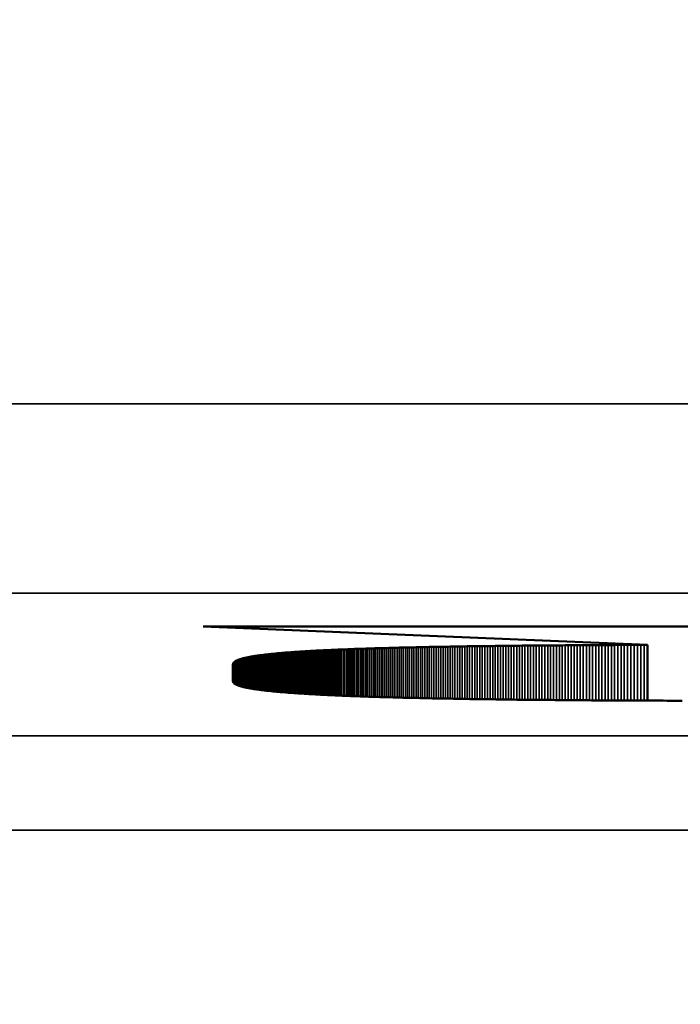
# Model space of a CAD drawing. Units: millimetres. Extents: x 0 to 16997, y -308 to 4205.
# Drawn here: x 3294 to 3301, y 384 to 394 of the extents above; entities that cross this region are included whole.
import ezdxf

# ---------------------------------------------------------------- set-up
doc = ezdxf.new("R2010")
doc.units = ezdxf.units.MM
doc.header["$LTSCALE"] = 5
for name, color, linetype, lineweight in [('Bemaßung (ISO)', 7, 'Continuous', 25), ('Sichtbar (ISO)', 7, 'Continuous', 50), ('Sichtbar schmal (ISO)', 7, 'Continuous', 35)]:
    doc.layers.add(name, color=color, linetype=linetype, lineweight=lineweight)
doc.styles.add('Notiztext (DIN)', font='arial.ttf')
doc.dimstyles.new('Standard (DIN)', dxfattribs={"dimscale": 5, "dimtxt": 3.5, "dimasz": 2.5, "dimexe": 1, "dimexo": 0, "dimgap": 0.5, "dimtad": 1, "dimrnd": 1e-08, "dimtxsty": 'Notiztext (DIN)', "dimcen": 0.09, "dimdle": 10, "dimclrd": 256, "dimclre": 256, "dimclrt": 256, "dimadec": 0, "dimazin": 2, "dimtfac": 0.714286, "dimtmove": 0, "dimatfit": 3, "dimfxl": 1, "dimtolj": 1, "dimlwd": -1, "dimlwe": -1, "dimarcsym": 0})

# ---------------------------------------------------------------- blocks, each defined once
blk = doc.blocks.new('*D50')
at = {"layer": 'Bemaßung (ISO)', "transparency": 16777216}
for p, q in [((3043.982, 404.628), (3043.982, 266.235)), ((3403.982, 404.628), (3403.982, 266.235)), ((3391.482, 271.235), (3056.482, 271.235))]:
    blk.add_line(p, q, dxfattribs=at)
for points in [[(3056.482, 273.318), (3056.482, 269.152), (3043.982, 271.235)], [(3391.482, 273.318), (3391.482, 269.152), (3403.982, 271.235)]]:
    blk.add_solid(points, dxfattribs=at)
at = {"layer": 'Defpoints', "color": 0, "transparency": 16777216}
for p in [(3043.982, 404.628), (3403.982, 404.628), (3043.982, 271.235)]:
    blk.add_point(p, dxfattribs=at)
at = {"layer": 'Bemaßung (ISO)', "transparency": 16777216, "insert": (3204.685, 282.676), "char_height": 17.5, "attachment_point": 4, "style": 'Notiztext (DIN)'}
blk.add_mtext('\\A1;360', dxfattribs=at)

msp = doc.modelspace()

# ---------------------------------------------------------------- linework, layer by layer
at = {"layer": 'Sichtbar (ISO)'}
for p, q in [((3296.302, 387.815), (3303.579, 387.815)), ((3300.992, 387.621), (3296.302, 387.815)), ((3298, 387.581), (3298.02, 387.582)), ((3298.02, 387.582), (3298.039, 387.582)), ((3298.039, 387.582), (3298.059, 387.583)), ((3298.059, 387.583), (3298.079, 387.584)), ((3298.079, 387.584), (3298.099, 387.584)), ((3298.099, 387.584), (3298.119, 387.585)), ((3298.119, 387.585), (3298.139, 387.585)), ((3298.139, 387.585), (3298.159, 387.586)), ((3298.159, 387.586), (3298.18, 387.587)), ((3298.18, 387.587), (3298.2, 387.587)), ((3298.2, 387.587), (3298.221, 387.588)), ((3298.221, 387.588), (3298.242, 387.588)), ((3298.242, 387.588), (3298.263, 387.589)), ((3298.263, 387.589), (3298.284, 387.589)), ((3298.284, 387.589), (3298.306, 387.59)), ((3298.306, 387.59), (3298.327, 387.591)), ((3298.327, 387.591), (3298.349, 387.591)), ((3298.349, 387.591), (3298.371, 387.592)), ((3298.371, 387.592), (3298.392, 387.592)), ((3298.392, 387.592), (3298.415, 387.593)), ((3298.415, 387.593), (3298.437, 387.593)), ((3298.437, 387.593), (3298.459, 387.594)), ((3298.459, 387.594), (3298.482, 387.594)), ((3298.482, 387.594), (3298.504, 387.595)), ((3298.504, 387.595), (3298.527, 387.595)), ((3298.527, 387.595), (3298.55, 387.596)), ((3298.55, 387.596), (3298.573, 387.596)), ((3298.573, 387.596), (3298.596, 387.597)), ((3298.596, 387.597), (3298.619, 387.597)), ((3298.619, 387.597), (3298.643, 387.598)), ((3298.643, 387.598), (3298.666, 387.598)), ((3298.666, 387.598), (3298.69, 387.599)), ((3298.69, 387.599), (3298.714, 387.599)), ((3298.714, 387.599), (3298.738, 387.6)), ((3298.738, 387.6), (3298.762, 387.6)), ((3298.762, 387.6), (3298.787, 387.601)), ((3298.787, 387.601), (3298.811, 387.601)), ((3298.811, 387.601), (3298.836, 387.602)), ((3298.836, 387.602), (3298.861, 387.602)), ((3298.861, 387.602), (3298.885, 387.602)), ((3298.885, 387.602), (3298.911, 387.603)), ((3298.911, 387.603), (3298.936, 387.603)), ((3298.936, 387.603), (3298.961, 387.604)), ((3298.961, 387.604), (3298.987, 387.604)), ((3298.987, 387.604), (3299.012, 387.604)), ((3299.012, 387.604), (3299.038, 387.605)), ((3299.038, 387.605), (3299.064, 387.605)), ((3299.064, 387.605), (3299.09, 387.606)), ((3299.09, 387.606), (3299.116, 387.606)), ((3299.116, 387.606), (3299.142, 387.606)), ((3299.142, 387.606), (3299.169, 387.607)), ((3299.169, 387.607), (3299.196, 387.607)), ((3299.196, 387.607), (3299.222, 387.608)), ((3299.222, 387.608), (3299.249, 387.608)), ((3299.249, 387.608), (3299.276, 387.608)), ((3299.276, 387.608), (3299.304, 387.609)), ((3299.304, 387.609), (3299.331, 387.609)), ((3299.331, 387.609), (3299.359, 387.609)), ((3299.359, 387.609), (3299.386, 387.61)), ((3299.386, 387.61), (3299.414, 387.61)), ((3299.414, 387.61), (3299.442, 387.61)), ((3299.442, 387.61), (3299.47, 387.611)), ((3299.47, 387.611), (3299.498, 387.611)), ((3299.498, 387.611), (3299.527, 387.611)), ((3299.527, 387.611), (3299.555, 387.612)), ((3299.555, 387.612), (3299.584, 387.612)), ((3299.584, 387.612), (3299.613, 387.612)), ((3299.613, 387.612), (3299.642, 387.612)), ((3299.642, 387.612), (3299.671, 387.613)), ((3299.671, 387.613), (3299.7, 387.613)), ((3299.7, 387.613), (3299.729, 387.613)), ((3299.729, 387.613), (3299.759, 387.614)), ((3299.759, 387.614), (3299.789, 387.614)), ((3299.789, 387.614), (3299.819, 387.614)), ((3299.819, 387.614), (3299.849, 387.614)), ((3299.849, 387.614), (3299.879, 387.615)), ((3299.879, 387.615), (3299.909, 387.615)), ((3299.909, 387.615), (3299.94, 387.615)), ((3299.94, 387.615), (3299.97, 387.615)), ((3299.97, 387.615), (3300.001, 387.616)), ((3300.001, 387.616), (3300.032, 387.616)), ((3300.032, 387.616), (3300.063, 387.616)), ((3300.063, 387.616), (3300.094, 387.616)), ((3300.094, 387.616), (3300.125, 387.617)), ((3300.125, 387.617), (3300.157, 387.617)), ((3300.157, 387.617), (3300.188, 387.617)), ((3300.188, 387.617), (3300.22, 387.617)), ((3300.22, 387.617), (3300.252, 387.617)), ((3300.252, 387.617), (3300.284, 387.618)), ((3300.284, 387.618), (3300.316, 387.618)), ((3300.316, 387.618), (3300.349, 387.618)), ((3300.349, 387.618), (3300.381, 387.618)), ((3300.381, 387.618), (3300.414, 387.618)), ((3300.414, 387.618), (3300.447, 387.619)), ((3300.447, 387.619), (3300.48, 387.619)), ((3300.48, 387.619), (3300.513, 387.619)), ((3300.513, 387.619), (3300.546, 387.619)), ((3300.546, 387.619), (3300.58, 387.619)), ((3300.58, 387.619), (3300.613, 387.619)), ((3300.613, 387.619), (3300.647, 387.619)), ((3300.647, 387.619), (3300.681, 387.62)), ((3300.681, 387.62), (3300.715, 387.62)), ((3300.715, 387.62), (3300.749, 387.62)), ((3300.749, 387.62), (3300.783, 387.62)), ((3300.783, 387.62), (3300.818, 387.62)), ((3300.818, 387.62), (3300.852, 387.62)), ((3300.852, 387.62), (3300.887, 387.62)), ((3300.887, 387.62), (3300.922, 387.621)), ((3300.922, 387.621), (3300.957, 387.621)), ((3300.957, 387.621), (3300.992, 387.621)), ((3300.992, 387.621), (3300.992, 387.032)), ((3296.713, 387.476), (3296.718, 387.478)), ((3296.718, 387.478), (3296.724, 387.479)), ((3296.724, 387.479), (3296.729, 387.48)), ((3296.729, 387.48), (3296.734, 387.482)), ((3296.734, 387.482), (3296.74, 387.483)), ((3296.74, 387.483), (3296.745, 387.484)), ((3296.745, 387.484), (3296.751, 387.486)), ((3296.751, 387.486), (3296.757, 387.487)), ((3296.757, 387.487), (3296.763, 387.488)), ((3296.763, 387.488), (3296.769, 387.489)), ((3296.769, 387.489), (3296.776, 387.491)), ((3296.776, 387.491), (3296.782, 387.492)), ((3296.782, 387.492), (3296.789, 387.493)), ((3296.789, 387.493), (3296.795, 387.494)), ((3296.795, 387.494), (3296.802, 387.496)), ((3296.802, 387.496), (3296.809, 387.497)), ((3296.809, 387.497), (3296.816, 387.498)), ((3296.816, 387.498), (3296.823, 387.499)), ((3296.823, 387.499), (3296.831, 387.501)), ((3296.831, 387.501), (3296.838, 387.502)), ((3296.838, 387.502), (3296.846, 387.503)), ((3296.846, 387.503), (3296.853, 387.504)), ((3296.853, 387.504), (3296.861, 387.505)), ((3296.861, 387.505), (3296.869, 387.506)), ((3296.869, 387.506), (3296.877, 387.508)), ((3296.877, 387.508), (3296.886, 387.509)), ((3296.886, 387.509), (3296.894, 387.51)), ((3296.894, 387.51), (3296.903, 387.511)), ((3296.903, 387.511), (3296.911, 387.512)), ((3296.911, 387.512), (3296.92, 387.513)), ((3296.92, 387.513), (3296.929, 387.514)), ((3296.929, 387.514), (3296.938, 387.516)), ((3296.938, 387.516), (3296.947, 387.517)), ((3296.947, 387.517), (3296.957, 387.518)), ((3296.957, 387.518), (3296.966, 387.519)), ((3296.966, 387.519), (3296.976, 387.52)), ((3296.976, 387.52), (3296.985, 387.521)), ((3296.985, 387.521), (3296.995, 387.522)), ((3296.995, 387.522), (3297.005, 387.523)), ((3297.005, 387.523), (3297.015, 387.524)), ((3297.015, 387.524), (3297.025, 387.525)), ((3297.025, 387.525), (3297.036, 387.526)), ((3297.036, 387.526), (3297.046, 387.527)), ((3297.046, 387.527), (3297.057, 387.528)), ((3297.057, 387.528), (3297.068, 387.53)), ((3297.068, 387.53), (3297.079, 387.531)), ((3297.079, 387.531), (3297.09, 387.532)), ((3297.09, 387.532), (3297.101, 387.533)), ((3297.101, 387.533), (3297.112, 387.534)), ((3297.112, 387.534), (3297.124, 387.535)), ((3297.124, 387.535), (3297.135, 387.536)), ((3297.135, 387.536), (3297.147, 387.537)), ((3297.147, 387.537), (3297.159, 387.538)), ((3297.159, 387.538), (3297.171, 387.539)), ((3297.171, 387.539), (3297.183, 387.539)), ((3297.183, 387.539), (3297.195, 387.54)), ((3297.195, 387.54), (3297.207, 387.541)), ((3297.207, 387.541), (3297.22, 387.542)), ((3297.22, 387.542), (3297.233, 387.543)), ((3297.233, 387.543), (3297.245, 387.544)), ((3297.245, 387.544), (3297.258, 387.545)), ((3297.258, 387.545), (3297.271, 387.546)), ((3297.271, 387.546), (3297.285, 387.547)), ((3297.285, 387.547), (3297.298, 387.548)), ((3297.298, 387.548), (3297.311, 387.549)), ((3297.311, 387.549), (3297.325, 387.55)), ((3297.325, 387.55), (3297.339, 387.551)), ((3297.339, 387.551), (3297.353, 387.551)), ((3297.353, 387.551), (3297.367, 387.552)), ((3297.367, 387.552), (3297.381, 387.553)), ((3297.381, 387.553), (3297.395, 387.554)), ((3297.395, 387.554), (3297.409, 387.555)), ((3297.409, 387.555), (3297.424, 387.556)), ((3297.424, 387.556), (3297.439, 387.557)), ((3297.439, 387.557), (3297.453, 387.557)), ((3297.453, 387.557), (3297.468, 387.558)), ((3297.468, 387.558), (3297.483, 387.559)), ((3297.483, 387.559), (3297.499, 387.56)), ((3297.499, 387.56), (3297.514, 387.561)), ((3297.514, 387.561), (3297.53, 387.562)), ((3297.53, 387.562), (3297.545, 387.562)), ((3297.545, 387.562), (3297.561, 387.563)), ((3297.561, 387.563), (3297.577, 387.564)), ((3297.577, 387.564), (3297.593, 387.565)), ((3297.593, 387.565), (3297.609, 387.565)), ((3297.609, 387.565), (3297.625, 387.566)), ((3297.625, 387.566), (3297.642, 387.567)), ((3297.642, 387.567), (3297.659, 387.568)), ((3297.659, 387.568), (3297.675, 387.569)), ((3297.675, 387.569), (3297.692, 387.569)), ((3297.692, 387.569), (3297.709, 387.57)), ((3297.709, 387.57), (3297.726, 387.571)), ((3297.726, 387.571), (3297.744, 387.571)), ((3297.744, 387.571), (3297.761, 387.572)), ((3297.761, 387.572), (3297.779, 387.573)), ((3297.779, 387.573), (3297.796, 387.574)), ((3297.796, 387.574), (3297.814, 387.574)), ((3297.814, 387.574), (3297.832, 387.575)), ((3297.832, 387.575), (3297.85, 387.576)), ((3297.85, 387.576), (3297.869, 387.576)), ((3297.869, 387.576), (3297.887, 387.577)), ((3297.887, 387.577), (3297.905, 387.578)), ((3297.905, 387.578), (3297.924, 387.578)), ((3297.924, 387.578), (3297.943, 387.579)), ((3297.943, 387.579), (3297.962, 387.58)), ((3297.962, 387.58), (3297.981, 387.58)), ((3297.981, 387.58), (3298, 387.581)), ((3296.617, 387.418), (3296.618, 387.42)), ((3296.617, 387.234), (3296.617, 387.418)), ((3296.618, 387.425), (3296.619, 387.426)), ((3296.618, 387.423), (3296.618, 387.425)), ((3296.618, 387.421), (3296.618, 387.423)), ((3296.618, 387.42), (3296.618, 387.421)), ((3296.619, 387.426), (3296.62, 387.428)), ((3296.62, 387.428), (3296.621, 387.429)), ((3296.621, 387.431), (3296.623, 387.433)), ((3296.621, 387.429), (3296.621, 387.431)), ((3296.623, 387.433), (3296.624, 387.434)), ((3296.624, 387.434), (3296.625, 387.436)), ((3296.625, 387.436), (3296.626, 387.437)), ((3296.626, 387.437), (3296.628, 387.439)), ((3296.628, 387.439), (3296.63, 387.44)), ((3296.63, 387.44), (3296.632, 387.442)), ((3296.632, 387.442), (3296.634, 387.443)), ((3296.634, 387.443), (3296.636, 387.445)), ((3296.636, 387.445), (3296.638, 387.446)), ((3296.638, 387.446), (3296.64, 387.448)), ((3296.64, 387.448), (3296.643, 387.449)), ((3296.643, 387.449), (3296.645, 387.451)), ((3296.645, 387.451), (3296.648, 387.452)), ((3296.648, 387.452), (3296.651, 387.454)), ((3296.651, 387.454), (3296.654, 387.455)), ((3296.654, 387.455), (3296.657, 387.457)), ((3296.657, 387.457), (3296.66, 387.458)), ((3296.66, 387.458), (3296.663, 387.46)), ((3296.663, 387.46), (3296.667, 387.461)), ((3296.667, 387.461), (3296.67, 387.462)), ((3296.67, 387.462), (3296.674, 387.464)), ((3296.674, 387.464), (3296.678, 387.465)), ((3296.678, 387.465), (3296.682, 387.467)), ((3296.682, 387.467), (3296.686, 387.468)), ((3296.686, 387.468), (3296.69, 387.469)), ((3296.69, 387.469), (3296.695, 387.471)), ((3296.695, 387.471), (3296.699, 387.472)), ((3296.699, 387.472), (3296.704, 387.474)), ((3296.704, 387.474), (3296.708, 387.475)), ((3296.708, 387.475), (3296.713, 387.476)), ((3296.618, 387.232), (3296.617, 387.234)), ((3296.618, 387.231), (3296.618, 387.232)), ((3296.618, 387.229), (3296.618, 387.231)), ((3296.619, 387.227), (3296.618, 387.229)), ((3296.62, 387.225), (3296.619, 387.227)), ((3296.621, 387.223), (3296.62, 387.225)), ((3296.622, 387.222), (3296.621, 387.223)), ((3296.623, 387.22), (3296.622, 387.222)), ((3296.625, 387.218), (3296.623, 387.22)), ((3296.626, 387.216), (3296.625, 387.218)), ((3296.628, 387.215), (3296.626, 387.216)), ((3296.63, 387.213), (3296.628, 387.215)), ((3296.633, 387.211), (3296.63, 387.213)), ((3296.635, 387.209), (3296.633, 387.211)), ((3296.638, 387.208), (3296.635, 387.209)), ((3296.64, 387.206), (3296.638, 387.208)), ((3296.643, 387.204), (3296.64, 387.206)), ((3296.647, 387.203), (3296.643, 387.204)), ((3296.65, 387.201), (3296.647, 387.203)), ((3296.653, 387.199), (3296.65, 387.201)), ((3296.657, 387.198), (3296.653, 387.199)), ((3296.661, 387.196), (3296.657, 387.198)), ((3296.665, 387.195), (3296.661, 387.196)), ((3296.669, 387.193), (3296.665, 387.195)), ((3296.674, 387.191), (3296.669, 387.193)), ((3296.678, 387.19), (3296.674, 387.191)), ((3296.683, 387.188), (3296.678, 387.19)), ((3296.688, 387.187), (3296.683, 387.188)), ((3296.693, 387.185), (3296.688, 387.187)), ((3296.698, 387.183), (3296.693, 387.185)), ((3296.704, 387.182), (3296.698, 387.183)), ((3296.709, 387.18), (3296.704, 387.182)), ((3296.715, 387.179), (3296.709, 387.18)), ((3296.721, 387.177), (3296.715, 387.179)), ((3296.727, 387.176), (3296.721, 387.177)), ((3296.734, 387.174), (3296.727, 387.176)), ((3296.74, 387.173), (3296.734, 387.174)), ((3296.747, 387.171), (3296.74, 387.173)), ((3296.754, 387.17), (3296.747, 387.171)), ((3296.761, 387.168), (3296.754, 387.17)), ((3296.768, 387.167), (3296.761, 387.168)), ((3296.776, 387.166), (3296.768, 387.167)), ((3296.783, 387.164), (3296.776, 387.166)), ((3296.791, 387.163), (3296.783, 387.164)), ((3296.799, 387.161), (3296.791, 387.163)), ((3296.807, 387.16), (3296.799, 387.161)), ((3296.815, 387.159), (3296.807, 387.16)), ((3296.824, 387.157), (3296.815, 387.159)), ((3296.833, 387.156), (3296.824, 387.157)), ((3296.842, 387.154), (3296.833, 387.156)), ((3296.851, 387.153), (3296.842, 387.154)), ((3296.86, 387.152), (3296.851, 387.153)), ((3296.869, 387.15), (3296.86, 387.152)), ((3296.879, 387.149), (3296.869, 387.15)), ((3296.888, 387.148), (3296.879, 387.149)), ((3296.898, 387.146), (3296.888, 387.148)), ((3296.908, 387.145), (3296.898, 387.146)), ((3296.919, 387.144), (3296.908, 387.145)), ((3296.929, 387.142), (3296.919, 387.144)), ((3296.94, 387.141), (3296.929, 387.142)), ((3296.951, 387.14), (3296.94, 387.141)), ((3296.962, 387.139), (3296.951, 387.14)), ((3296.973, 387.137), (3296.962, 387.139)), ((3296.984, 387.136), (3296.973, 387.137)), ((3296.996, 387.135), (3296.984, 387.136)), ((3297.007, 387.134), (3296.996, 387.135)), ((3297.019, 387.132), (3297.007, 387.134)), ((3297.031, 387.131), (3297.019, 387.132)), ((3297.043, 387.13), (3297.031, 387.131)), ((3297.056, 387.129), (3297.043, 387.13)), ((3297.068, 387.128), (3297.056, 387.129)), ((3297.081, 387.126), (3297.068, 387.128)), ((3297.094, 387.125), (3297.081, 387.126)), ((3297.107, 387.124), (3297.094, 387.125)), ((3297.12, 387.123), (3297.107, 387.124)), ((3297.134, 387.122), (3297.12, 387.123)), ((3297.147, 387.121), (3297.134, 387.122)), ((3297.161, 387.12), (3297.147, 387.121)), ((3297.175, 387.118), (3297.161, 387.12)), ((3297.189, 387.117), (3297.175, 387.118)), ((3297.204, 387.116), (3297.189, 387.117)), ((3297.218, 387.115), (3297.204, 387.116)), ((3297.233, 387.114), (3297.218, 387.115)), ((3297.248, 387.113), (3297.233, 387.114)), ((3297.263, 387.112), (3297.248, 387.113)), ((3297.278, 387.111), (3297.263, 387.112)), ((3297.293, 387.11), (3297.278, 387.111)), ((3297.309, 387.109), (3297.293, 387.11)), ((3297.325, 387.108), (3297.309, 387.109)), ((3297.341, 387.107), (3297.325, 387.108)), ((3297.357, 387.106), (3297.341, 387.107)), ((3297.373, 387.105), (3297.357, 387.106)), ((3297.39, 387.104), (3297.373, 387.105)), ((3297.406, 387.103), (3297.39, 387.104)), ((3297.423, 387.102), (3297.406, 387.103)), ((3297.44, 387.101), (3297.423, 387.102)), ((3297.457, 387.1), (3297.44, 387.101)), ((3297.474, 387.099), (3297.457, 387.1)), ((3297.492, 387.098), (3297.474, 387.099)), ((3297.51, 387.097), (3297.492, 387.098)), ((3297.527, 387.096), (3297.51, 387.097)), ((3297.545, 387.095), (3297.527, 387.096)), ((3297.564, 387.094), (3297.545, 387.095)), ((3297.582, 387.093), (3297.564, 387.094)), ((3297.6, 387.092), (3297.582, 387.093)), ((3297.619, 387.091), (3297.6, 387.092)), ((3297.638, 387.09), (3297.619, 387.091)), ((3297.657, 387.089), (3297.638, 387.09)), ((3297.676, 387.089), (3297.657, 387.089)), ((3297.696, 387.088), (3297.676, 387.089)), ((3297.715, 387.087), (3297.696, 387.088)), ((3297.735, 387.086), (3297.715, 387.087)), ((3297.755, 387.085), (3297.735, 387.086)), ((3297.775, 387.084), (3297.755, 387.085)), ((3297.796, 387.083), (3297.775, 387.084)), ((3297.816, 387.083), (3297.796, 387.083)), ((3297.837, 387.082), (3297.816, 387.083)), ((3297.857, 387.081), (3297.837, 387.082)), ((3297.878, 387.08), (3297.857, 387.081)), ((3297.9, 387.079), (3297.878, 387.08)), ((3297.921, 387.079), (3297.9, 387.079)), ((3297.942, 387.078), (3297.921, 387.079)), ((3297.964, 387.077), (3297.942, 387.078)), ((3297.986, 387.076), (3297.964, 387.077)), ((3298.008, 387.075), (3297.986, 387.076)), ((3298.03, 387.075), (3298.008, 387.075)), ((3298.053, 387.074), (3298.03, 387.075)), ((3298.075, 387.073), (3298.053, 387.074)), ((3298.098, 387.072), (3298.075, 387.073)), ((3298.121, 387.072), (3298.098, 387.072)), ((3298.144, 387.071), (3298.121, 387.072)), ((3298.167, 387.07), (3298.144, 387.071)), ((3298.191, 387.07), (3298.167, 387.07)), ((3298.214, 387.069), (3298.191, 387.07)), ((3298.238, 387.068), (3298.214, 387.069)), ((3298.262, 387.067), (3298.238, 387.068)), ((3298.286, 387.067), (3298.262, 387.067)), ((3298.31, 387.066), (3298.286, 387.067)), ((3298.335, 387.065), (3298.31, 387.066)), ((3298.359, 387.065), (3298.335, 387.065)), ((3298.384, 387.064), (3298.359, 387.065)), ((3298.409, 387.063), (3298.384, 387.064)), ((3298.434, 387.063), (3298.409, 387.063)), ((3298.46, 387.062), (3298.434, 387.063)), ((3298.485, 387.062), (3298.46, 387.062)), ((3298.511, 387.061), (3298.485, 387.062)), ((3298.537, 387.06), (3298.511, 387.061)), ((3298.563, 387.06), (3298.537, 387.06)), ((3298.589, 387.059), (3298.563, 387.06)), ((3298.615, 387.059), (3298.589, 387.059)), ((3298.642, 387.058), (3298.615, 387.059)), ((3298.669, 387.057), (3298.642, 387.058)), ((3298.695, 387.057), (3298.669, 387.057)), ((3298.722, 387.056), (3298.695, 387.057)), ((3298.75, 387.056), (3298.722, 387.056)), ((3298.777, 387.055), (3298.75, 387.056)), ((3298.805, 387.055), (3298.777, 387.055)), ((3298.832, 387.054), (3298.805, 387.055)), ((3298.86, 387.054), (3298.832, 387.054)), ((3298.888, 387.053), (3298.86, 387.054)), ((3298.917, 387.053), (3298.888, 387.053)), ((3298.945, 387.052), (3298.917, 387.053)), ((3298.974, 387.052), (3298.945, 387.052)), ((3299.003, 387.051), (3298.974, 387.052)), ((3299.031, 387.051), (3299.003, 387.051)), ((3299.061, 387.05), (3299.031, 387.051)), ((3299.09, 387.05), (3299.061, 387.05)), ((3299.119, 387.049), (3299.09, 387.05)), ((3299.149, 387.049), (3299.119, 387.049)), ((3299.179, 387.048), (3299.149, 387.049)), ((3299.209, 387.048), (3299.179, 387.048)), ((3299.239, 387.047), (3299.209, 387.048)), ((3299.269, 387.047), (3299.239, 387.047)), ((3299.3, 387.046), (3299.269, 387.047)), ((3299.33, 387.046), (3299.3, 387.046)), ((3299.361, 387.046), (3299.33, 387.046)), ((3299.392, 387.045), (3299.361, 387.046)), ((3299.423, 387.045), (3299.392, 387.045)), ((3299.455, 387.044), (3299.423, 387.045)), ((3299.486, 387.044), (3299.455, 387.044)), ((3299.518, 387.044), (3299.486, 387.044)), ((3299.55, 387.043), (3299.518, 387.044)), ((3299.582, 387.043), (3299.55, 387.043)), ((3299.614, 387.042), (3299.582, 387.043)), ((3299.646, 387.042), (3299.614, 387.042)), ((3299.679, 387.042), (3299.646, 387.042)), ((3299.712, 387.041), (3299.679, 387.042)), ((3299.745, 387.041), (3299.712, 387.041)), ((3299.778, 387.041), (3299.745, 387.041)), ((3299.811, 387.04), (3299.778, 387.041)), ((3299.844, 387.04), (3299.811, 387.04)), ((3299.878, 387.04), (3299.844, 387.04)), ((3299.912, 387.039), (3299.878, 387.04)), ((3299.946, 387.039), (3299.912, 387.039)), ((3299.98, 387.039), (3299.946, 387.039)), ((3300.014, 387.038), (3299.98, 387.039)), ((3300.048, 387.038), (3300.014, 387.038)), ((3300.083, 387.038), (3300.048, 387.038)), ((3300.118, 387.037), (3300.083, 387.038)), ((3300.153, 387.037), (3300.118, 387.037)), ((3300.188, 387.037), (3300.153, 387.037)), ((3300.223, 387.037), (3300.188, 387.037)), ((3300.258, 387.036), (3300.223, 387.037)), ((3300.294, 387.036), (3300.258, 387.036)), ((3300.33, 387.036), (3300.294, 387.036)), ((3300.366, 387.036), (3300.33, 387.036)), ((3300.402, 387.035), (3300.366, 387.036)), ((3300.438, 387.035), (3300.402, 387.035)), ((3300.475, 387.035), (3300.438, 387.035)), ((3300.511, 387.035), (3300.475, 387.035)), ((3300.548, 387.034), (3300.511, 387.035)), ((3300.585, 387.034), (3300.548, 387.034)), ((3300.622, 387.034), (3300.585, 387.034)), ((3300.66, 387.034), (3300.622, 387.034)), ((3300.697, 387.034), (3300.66, 387.034)), ((3300.735, 387.033), (3300.697, 387.034)), ((3300.773, 387.033), (3300.735, 387.033)), ((3300.811, 387.033), (3300.773, 387.033)), ((3300.849, 387.033), (3300.811, 387.033)), ((3300.887, 387.033), (3300.849, 387.033)), ((3300.926, 387.032), (3300.887, 387.033)), ((3300.964, 387.032), (3300.926, 387.032)), ((3301.003, 387.032), (3300.964, 387.032)), ((3301.042, 387.032), (3301.003, 387.032)), ((3301.081, 387.032), (3301.042, 387.032)), ((3301.121, 387.032), (3301.081, 387.032)), ((3301.16, 387.032), (3301.121, 387.032)), ((3301.2, 387.031), (3301.16, 387.032)), ((3301.24, 387.031), (3301.2, 387.031)), ((3301.28, 387.031), (3301.24, 387.031)), ((3301.32, 387.031), (3301.28, 387.031)), ((3301.36, 387.031), (3301.32, 387.031))]:
    msp.add_line(p, q, dxfattribs=at)
at = {"layer": 'Sichtbar schmal (ISO)'}
for p, q in [((3473.482, 390.166), (2974.482, 390.166)), ((2974.482, 388.167), (3473.482, 388.167)), ((3298.02, 387.582), (3298.02, 387.075)), ((3298.039, 387.582), (3298.039, 387.074)), ((3298.059, 387.583), (3298.059, 387.074)), ((3298.079, 387.584), (3298.079, 387.073)), ((3298.099, 387.584), (3298.099, 387.072)), ((3298.119, 387.585), (3298.119, 387.072)), ((3298.139, 387.585), (3298.139, 387.071)), ((3298.159, 387.586), (3298.159, 387.071)), ((3298.18, 387.587), (3298.18, 387.07)), ((3298.2, 387.587), (3298.2, 387.069)), ((3298.221, 387.588), (3298.221, 387.069)), ((3298.242, 387.588), (3298.242, 387.068)), ((3298.263, 387.589), (3298.263, 387.067)), ((3298.284, 387.589), (3298.284, 387.067)), ((3298.306, 387.59), (3298.306, 387.066)), ((3298.327, 387.591), (3298.327, 387.066)), ((3298.349, 387.591), (3298.349, 387.065)), ((3298.371, 387.592), (3298.371, 387.065)), ((3298.392, 387.592), (3298.392, 387.064)), ((3298.415, 387.593), (3298.415, 387.063)), ((3298.437, 387.593), (3298.437, 387.063)), ((3298.459, 387.594), (3298.459, 387.062)), ((3298.482, 387.594), (3298.482, 387.062)), ((3298.504, 387.595), (3298.504, 387.061)), ((3298.527, 387.595), (3298.527, 387.061)), ((3298.55, 387.596), (3298.55, 387.06)), ((3298.573, 387.596), (3298.573, 387.06)), ((3298.596, 387.597), (3298.596, 387.059)), ((3298.619, 387.597), (3298.619, 387.058)), ((3298.643, 387.598), (3298.643, 387.058)), ((3298.666, 387.598), (3298.666, 387.057)), ((3298.69, 387.599), (3298.69, 387.057)), ((3298.714, 387.599), (3298.714, 387.056)), ((3298.738, 387.6), (3298.738, 387.056)), ((3298.762, 387.6), (3298.762, 387.055)), ((3298.787, 387.601), (3298.787, 387.055)), ((3298.811, 387.601), (3298.811, 387.055)), ((3298.836, 387.602), (3298.836, 387.054)), ((3298.861, 387.602), (3298.861, 387.054)), ((3298.885, 387.602), (3298.885, 387.053)), ((3298.911, 387.603), (3298.911, 387.053)), ((3298.936, 387.603), (3298.936, 387.052)), ((3298.961, 387.604), (3298.961, 387.052)), ((3298.987, 387.604), (3298.987, 387.051)), ((3299.012, 387.604), (3299.012, 387.051)), ((3299.038, 387.605), (3299.038, 387.05)), ((3299.064, 387.605), (3299.064, 387.05)), ((3299.09, 387.606), (3299.09, 387.05)), ((3299.116, 387.606), (3299.116, 387.049)), ((3299.142, 387.606), (3299.142, 387.049)), ((3299.169, 387.607), (3299.169, 387.048)), ((3299.196, 387.607), (3299.196, 387.048)), ((3299.222, 387.608), (3299.222, 387.048)), ((3299.249, 387.608), (3299.249, 387.047)), ((3299.276, 387.608), (3299.276, 387.047)), ((3299.304, 387.609), (3299.304, 387.046)), ((3299.331, 387.609), (3299.331, 387.046)), ((3299.359, 387.609), (3299.359, 387.046)), ((3299.386, 387.61), (3299.386, 387.045)), ((3299.414, 387.61), (3299.414, 387.045)), ((3299.442, 387.61), (3299.442, 387.044)), ((3299.47, 387.611), (3299.47, 387.044)), ((3299.498, 387.611), (3299.498, 387.044)), ((3299.527, 387.611), (3299.527, 387.043)), ((3299.555, 387.612), (3299.555, 387.043)), ((3299.584, 387.612), (3299.584, 387.043)), ((3299.613, 387.612), (3299.613, 387.042)), ((3299.642, 387.612), (3299.642, 387.042)), ((3299.671, 387.613), (3299.671, 387.042)), ((3299.7, 387.613), (3299.7, 387.041)), ((3299.729, 387.613), (3299.729, 387.041)), ((3299.759, 387.614), (3299.759, 387.041)), ((3299.789, 387.614), (3299.789, 387.04)), ((3299.819, 387.614), (3299.819, 387.04)), ((3299.849, 387.614), (3299.849, 387.04)), ((3299.879, 387.615), (3299.879, 387.04)), ((3299.909, 387.615), (3299.909, 387.039)), ((3299.94, 387.615), (3299.94, 387.039)), ((3299.97, 387.615), (3299.97, 387.039)), ((3300.001, 387.616), (3300.001, 387.038)), ((3300.032, 387.616), (3300.032, 387.038)), ((3300.063, 387.616), (3300.063, 387.038)), ((3300.094, 387.616), (3300.094, 387.038)), ((3300.125, 387.617), (3300.125, 387.037)), ((3300.157, 387.617), (3300.157, 387.037)), ((3300.188, 387.617), (3300.188, 387.037)), ((3300.22, 387.617), (3300.22, 387.037)), ((3300.252, 387.617), (3300.252, 387.036)), ((3300.284, 387.618), (3300.284, 387.036)), ((3300.316, 387.618), (3300.316, 387.036)), ((3300.349, 387.618), (3300.349, 387.036)), ((3300.381, 387.618), (3300.381, 387.035)), ((3300.414, 387.618), (3300.414, 387.035)), ((3300.447, 387.619), (3300.447, 387.035)), ((3300.48, 387.619), (3300.48, 387.035)), ((3300.513, 387.619), (3300.513, 387.035)), ((3300.546, 387.619), (3300.546, 387.034)), ((3300.58, 387.619), (3300.58, 387.034)), ((3300.613, 387.619), (3300.613, 387.034)), ((3300.647, 387.619), (3300.647, 387.034)), ((3300.681, 387.62), (3300.681, 387.034)), ((3300.715, 387.62), (3300.715, 387.033)), ((3300.749, 387.62), (3300.749, 387.033)), ((3300.783, 387.62), (3300.783, 387.033)), ((3300.818, 387.62), (3300.818, 387.033)), ((3300.852, 387.62), (3300.852, 387.033)), ((3300.887, 387.62), (3300.887, 387.033)), ((3300.922, 387.621), (3300.922, 387.033)), ((3300.957, 387.621), (3300.957, 387.032)), ((3296.718, 387.478), (3296.718, 387.178)), ((3296.724, 387.479), (3296.724, 387.177)), ((3296.729, 387.48), (3296.729, 387.176)), ((3296.734, 387.482), (3296.734, 387.174)), ((3296.74, 387.483), (3296.74, 387.173)), ((3296.745, 387.484), (3296.745, 387.172)), ((3296.751, 387.486), (3296.751, 387.171)), ((3296.757, 387.487), (3296.757, 387.169)), ((3296.763, 387.488), (3296.763, 387.168)), ((3296.769, 387.489), (3296.769, 387.167)), ((3296.776, 387.491), (3296.776, 387.166)), ((3296.782, 387.492), (3296.782, 387.164)), ((3296.789, 387.493), (3296.789, 387.163)), ((3296.795, 387.494), (3296.795, 387.162)), ((3296.802, 387.496), (3296.802, 387.161)), ((3296.809, 387.497), (3296.809, 387.16)), ((3296.816, 387.498), (3296.816, 387.158)), ((3296.823, 387.499), (3296.823, 387.157)), ((3296.831, 387.501), (3296.831, 387.156)), ((3296.838, 387.502), (3296.838, 387.155)), ((3296.846, 387.503), (3296.846, 387.154)), ((3296.853, 387.504), (3296.853, 387.153)), ((3296.861, 387.505), (3296.861, 387.151)), ((3296.869, 387.506), (3296.869, 387.15)), ((3296.877, 387.508), (3296.877, 387.149)), ((3296.886, 387.509), (3296.886, 387.148)), ((3296.894, 387.51), (3296.894, 387.147)), ((3296.903, 387.511), (3296.903, 387.146)), ((3296.911, 387.512), (3296.911, 387.145)), ((3296.92, 387.513), (3296.92, 387.144)), ((3296.929, 387.514), (3296.929, 387.142)), ((3296.938, 387.516), (3296.938, 387.141)), ((3296.947, 387.517), (3296.947, 387.14)), ((3296.957, 387.518), (3296.957, 387.139)), ((3296.966, 387.519), (3296.966, 387.138)), ((3296.976, 387.52), (3296.976, 387.137)), ((3296.985, 387.521), (3296.985, 387.136)), ((3296.995, 387.522), (3296.995, 387.135)), ((3297.005, 387.523), (3297.005, 387.134)), ((3297.015, 387.524), (3297.015, 387.133)), ((3297.025, 387.525), (3297.025, 387.132)), ((3297.036, 387.526), (3297.036, 387.131)), ((3297.046, 387.527), (3297.046, 387.13)), ((3297.057, 387.528), (3297.057, 387.129)), ((3297.068, 387.53), (3297.068, 387.128)), ((3297.079, 387.531), (3297.079, 387.127)), ((3297.09, 387.532), (3297.09, 387.126)), ((3297.101, 387.533), (3297.101, 387.125)), ((3297.112, 387.534), (3297.112, 387.124)), ((3297.124, 387.535), (3297.124, 387.123)), ((3297.135, 387.536), (3297.135, 387.122)), ((3297.147, 387.537), (3297.147, 387.121)), ((3297.159, 387.538), (3297.159, 387.12)), ((3297.171, 387.539), (3297.171, 387.119)), ((3297.183, 387.539), (3297.183, 387.118)), ((3297.195, 387.54), (3297.195, 387.117)), ((3297.207, 387.541), (3297.207, 387.116)), ((3297.22, 387.542), (3297.22, 387.115)), ((3297.233, 387.543), (3297.233, 387.114)), ((3297.245, 387.544), (3297.245, 387.113)), ((3297.258, 387.545), (3297.258, 387.112)), ((3297.271, 387.546), (3297.271, 387.111)), ((3297.285, 387.547), (3297.285, 387.11)), ((3297.298, 387.548), (3297.298, 387.109)), ((3297.311, 387.549), (3297.311, 387.109)), ((3297.325, 387.55), (3297.325, 387.108)), ((3297.339, 387.551), (3297.339, 387.107)), ((3297.353, 387.551), (3297.353, 387.106)), ((3297.367, 387.552), (3297.367, 387.105)), ((3297.381, 387.553), (3297.381, 387.104)), ((3297.395, 387.554), (3297.395, 387.103)), ((3297.409, 387.555), (3297.409, 387.102)), ((3297.424, 387.556), (3297.424, 387.102)), ((3297.439, 387.557), (3297.439, 387.101)), ((3297.453, 387.557), (3297.453, 387.1)), ((3297.468, 387.558), (3297.468, 387.099)), ((3297.483, 387.559), (3297.483, 387.098)), ((3297.499, 387.56), (3297.499, 387.097)), ((3297.514, 387.561), (3297.514, 387.097)), ((3297.53, 387.562), (3297.53, 387.096)), ((3297.545, 387.562), (3297.545, 387.095)), ((3297.561, 387.563), (3297.561, 387.094)), ((3297.577, 387.564), (3297.577, 387.093)), ((3297.593, 387.565), (3297.593, 387.092)), ((3297.609, 387.565), (3297.609, 387.092)), ((3297.625, 387.566), (3297.625, 387.091)), ((3297.642, 387.567), (3297.642, 387.09)), ((3297.659, 387.568), (3297.659, 387.089)), ((3297.675, 387.569), (3297.675, 387.089)), ((3297.692, 387.569), (3297.692, 387.088)), ((3297.709, 387.57), (3297.709, 387.087)), ((3297.726, 387.571), (3297.726, 387.086)), ((3297.744, 387.571), (3297.744, 387.086)), ((3297.761, 387.572), (3297.761, 387.085)), ((3297.779, 387.573), (3297.779, 387.084)), ((3297.796, 387.574), (3297.796, 387.083)), ((3297.814, 387.574), (3297.814, 387.083)), ((3297.832, 387.575), (3297.832, 387.082)), ((3297.85, 387.576), (3297.85, 387.081)), ((3297.869, 387.576), (3297.869, 387.08)), ((3297.887, 387.577), (3297.887, 387.08)), ((3297.905, 387.578), (3297.905, 387.079)), ((3297.924, 387.578), (3297.924, 387.078)), ((3297.943, 387.579), (3297.943, 387.078)), ((3297.962, 387.58), (3297.962, 387.077)), ((3297.981, 387.58), (3297.981, 387.076)), ((3298, 387.581), (3298, 387.076)), ((3296.618, 387.425), (3296.618, 387.228)), ((3296.618, 387.423), (3296.618, 387.23)), ((3296.618, 387.421), (3296.618, 387.231)), ((3296.618, 387.42), (3296.618, 387.233)), ((3296.619, 387.426), (3296.619, 387.227)), ((3296.62, 387.428), (3296.62, 387.225)), ((3296.621, 387.431), (3296.621, 387.222)), ((3296.621, 387.429), (3296.621, 387.224)), ((3296.623, 387.433), (3296.623, 387.221)), ((3296.624, 387.434), (3296.624, 387.219)), ((3296.625, 387.436), (3296.625, 387.218)), ((3296.626, 387.437), (3296.626, 387.216)), ((3296.628, 387.439), (3296.628, 387.215)), ((3296.63, 387.44), (3296.63, 387.213)), ((3296.632, 387.442), (3296.632, 387.212)), ((3296.634, 387.443), (3296.634, 387.211)), ((3296.636, 387.445), (3296.636, 387.209)), ((3296.638, 387.446), (3296.638, 387.208)), ((3296.64, 387.448), (3296.64, 387.206)), ((3296.643, 387.449), (3296.643, 387.205)), ((3296.645, 387.451), (3296.645, 387.203)), ((3296.648, 387.452), (3296.648, 387.202)), ((3296.651, 387.454), (3296.651, 387.201)), ((3296.654, 387.455), (3296.654, 387.199)), ((3296.657, 387.457), (3296.657, 387.198)), ((3296.66, 387.458), (3296.66, 387.197)), ((3296.663, 387.46), (3296.663, 387.195)), ((3296.667, 387.461), (3296.667, 387.194)), ((3296.67, 387.462), (3296.67, 387.193)), ((3296.674, 387.464), (3296.674, 387.191)), ((3296.678, 387.465), (3296.678, 387.19)), ((3296.682, 387.467), (3296.682, 387.189)), ((3296.686, 387.468), (3296.686, 387.187)), ((3296.69, 387.469), (3296.69, 387.186)), ((3296.695, 387.471), (3296.695, 387.185)), ((3296.699, 387.472), (3296.699, 387.183)), ((3296.704, 387.474), (3296.704, 387.182)), ((3296.708, 387.475), (3296.708, 387.181)), ((3296.713, 387.476), (3296.713, 387.179)), ((3473.482, 386.662), (2974.482, 386.662)), ((2974.482, 385.662), (3473.482, 385.662))]:
    msp.add_line(p, q, dxfattribs=at)

# ---------------------------------------------------------------- dimensions: what is measured, and where the dimension line sits
at = {"layer": 'Bemaßung (ISO)'}
dim = msp.add_linear_dim(base=(3043.982, 271.235), p1=(3403.982, 404.628), p2=(3043.982, 404.628), angle=180, dimstyle='Standard (DIN)', override={"dimgap": 0.5, "dimdec": 2, "dimtol": 0, "dimlim": 0, "dimtp": 0, "dimtm": 0, "dimtdec": 2, "dimtofl": 0, "dimatfit": 1}, dxfattribs=at)
dim.commit()
dim.dimension.update_dxf_attribs({"geometry": '*D50', "text_midpoint": (3223.982, 271.235), "dimtype": 160})

doc.saveas('drawing.dxf')
